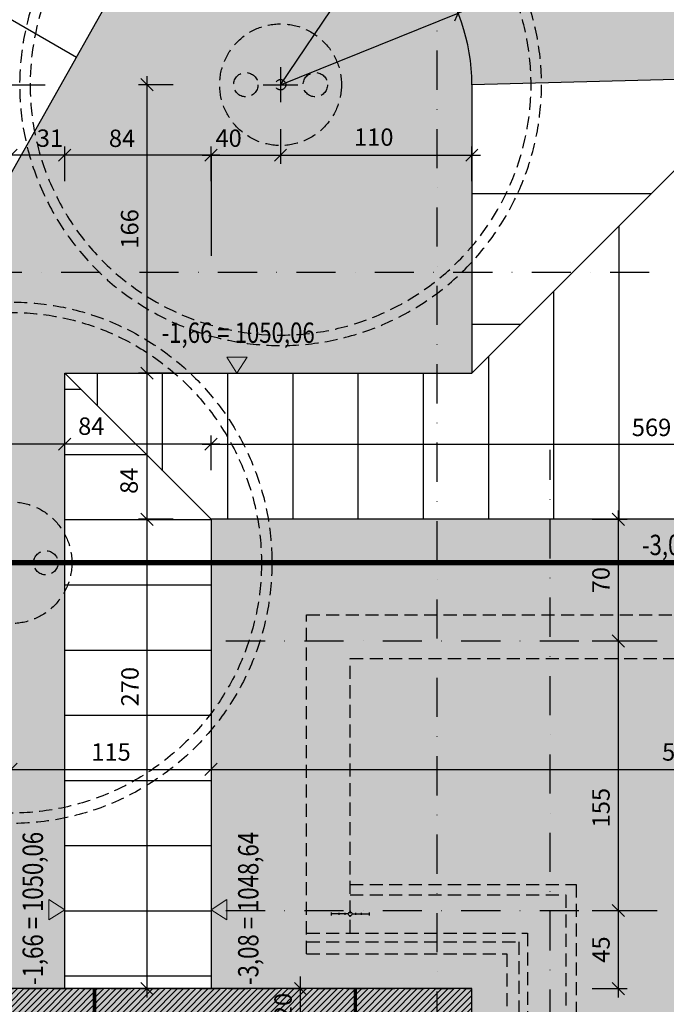
# Model space of a CAD drawing. Units: centimetres. Extents: x -10488 to -1460, y 11778 to 18027.
# Drawn here: x -5578 to -5207, y 16080 to 16647 of the extents above; entities that cross this region are included whole.
import ezdxf
from ezdxf.enums import TextEntityAlignment as Align

# ---------------------------------------------------------------- set-up
doc = ezdxf.new("R2010")
doc.units = ezdxf.units.CM
doc.header["$LTSCALE"] = 30
doc.header["$MEASUREMENT"] = 0
doc.header["$PDMODE"] = 32
doc.linetypes.add('STRICHPUNKT', pattern=[1, 0.5, -0.25, 0, -0.25])
doc.linetypes.add('VERDECKT', pattern=[0.375, 0.25, -0.125])
for name, color, linetype in [('AAUM-----D-------7--', 251, 'Continuous'), ('AAUMBELA-D-------7--', 2, 'Continuous'), ('ARALACHST--------4--', 3, 'STRICHPUNKT'), ('ARALSCHNJ--------0--', 246, 'STRICHPUNKT'), ('ARKOAU25D--------4--', 1, 'Continuous'), ('ARWA-----F-----N-4--', 252, 'Continuous'), ('ARWATR---F-------4BB', 104, 'Continuous'), ('ARWATR---L-------4BB', 4, 'Continuous'), ('ARWATR---V-------4BB', 222, 'VERDECKT'), ('ARWB-----V-------4DH', 222, 'VERDECKT')]:
    doc.layers.add(name, color=color, linetype=linetype)
doc.layers.add('ARKOHK---B-------4--', color=1, linetype='Continuous', lineweight=0)
doc.layers.add('ARKOHK--D--------4--', color=1, linetype='Continuous', lineweight=0)
doc.styles.add('BE_OENORM', font='isocp2.shx')
doc.dimstyles.new('KO_050_OENORM', dxfattribs={"dimscale": 10, "dimtxt": 1, "dimasz": 0.7, "dimexe": 0.5, "dimexo": 0, "dimgap": 0.5, "dimtad": 1, "dimdec": 0, "dimrnd": 0.5, "dimtxsty": 'BE_OENORM', "dimblk": 'OBLIQUE', "dimcen": -0.09, "dimdle": 0.5, "dimclrd": 256, "dimclre": 256, "dimclrt": 256, "dimadec": 0, "dimazin": 3, "dimtfac": 1, "dimtdec": 0, "dimtix": 1, "dimtmove": 1, "dimatfit": 0, "dimldrblk": 'OBLIQUE', "dimfxl": 1.5, "dimfxlon": 1, "dimtolj": 1, "dimtzin": 0, "dimlwd": -1, "dimlwe": -1, "dimarcsym": 0})

# ---------------------------------------------------------------- blocks, each defined once
blk = doc.blocks.new('A$C492959BE')
h = blk.add_hatch(color=256)
h.dxf.hatch_style = 1
h.paths.add_polyline_path([(8.931024615458227, 14.14213562375153), (-8.931024615458227, 14.14213562375153), (0, 0)])
for p, q in [((0, 0), (-8.931024615458227, 14.14213562375153)), ((-8.931024615458227, 14.14213562375153), (8.931024615458227, 14.14213562375153)), ((0, 0), (8.931024615458227, 14.14213562375153))]:
    blk.add_line(p, q)
at = {"layer": 'ARKOHK--D--------4--', "style": 'BE_OENORM', "width": 0.8}
blk.add_attdef('DIM_HOEHE', text='', height=18, dxfattribs=at).set_placement((0.003837575129182369, 40.69911152937766), align=Align.TOP_CENTER)
blk = doc.blocks.new('A$C239150E6')
for p, q in [((-11, 0.9083585095670514), (-11, -0.9076871433369433)), ((-1.099966355879587, 2.273736754432321e-13), (-11, 2.273736754432321e-13)), ((-6.415240013426228, 0.6069150721725691), (-6.415240013426228, -0.6069150721721144)), ((-3.11614635783917, 0.6069150721725691), (-3.11614635783917, -0.6069150721721144)), ((0, 1.775092312857169), (0, 1.099966355881634)), ((1.099966355879587, 2.273736754432321e-13), (11, 2.273736754432321e-13)), ((3.11614635783917, 0.6069150721725691), (3.11614635783917, -0.6069150721721144)), ((6.415240013426228, 0.6069150721725691), (6.415240013426228, -0.6069150721721144)), ((11, 0.9083585095670514), (11, -0.9076871433369433)), ((0, -1.775092312856714), (0, -1.099966355881179))]:
    blk.add_line(p, q)
blk.add_circle((0, 2.273736754432321e-13), 1.099966355880685)
blk = doc.blocks.new('_Oblique')
at = {"color": 0, "linetype": 'ByBlock', "lineweight": -2}
blk.add_line((-0.5, -0.5), (0.5, 0.5), dxfattribs=at)
blk = doc.blocks.new('*D308')
at = {"layer": 'ARKOAU25D--------4--', "transparency": 16777216}
for p, q in [((-2672.128095353269, 12890.94281582977), (-2672.128095353269, 12910.94281582977)), ((-2103.762678244111, 12890.94281582977), (-2103.762678244111, 12910.94281582977)), ((-2677.128095353269, 12905.94281582977), (-2098.762678244111, 12905.94281582977))]:
    blk.add_line(p, q, dxfattribs=at)
at = {"layer": 'Defpoints', "color": 0, "transparency": 16777216}
for p in [(-2103.762678244111, 12905.94281582977), (-2672.128095353269, 12862.21494516955), (-2103.762678244111, 12862.71494516955)]:
    blk.add_point(p, dxfattribs=at)
at = {"layer": 'ARKOAU25D--------4--', "transparency": 16777216, "xscale": 7, "yscale": 7, "zscale": 7, "rotation": 180}
blk.add_blockref('_Oblique', (-2672.128095353269, 12905.94281582977), dxfattribs=at)
at = {"layer": 'ARKOAU25D--------4--', "transparency": 16777216, "xscale": 7, "yscale": 7, "zscale": 7}
blk.add_blockref('_Oblique', (-2103.762678244111, 12905.94281582977), dxfattribs=at)
at = {"layer": 'ARKOAU25D--------4--', "transparency": 16777216, "insert": (-2418.848883820348, 12915.59291696199), "char_height": 10, "attachment_point": 5, "style": 'BE_OENORM'}
blk.add_mtext('\\A1;569', dxfattribs=at)
blk = doc.blocks.new('*D309')
at = {"layer": 'ARKOAU25D--------4--', "transparency": 16777216}
for p, q in [((-2708.904368617284, 12587.71494516957), (-2708.904368617284, 12867.71494516947)), ((-2693.904368617284, 12862.71494516947), (-2713.904368617284, 12862.71494516947)), ((-2693.904368617284, 12592.71494516957), (-2713.904368617284, 12592.71494516957))]:
    blk.add_line(p, q, dxfattribs=at)
at = {"layer": 'Defpoints', "color": 0, "transparency": 16777216}
for p in [(-2708.904368617284, 12862.71494516947), (-2672.12809535327, 12862.71494516947), (-2672.12809535335, 12592.71494516957)]:
    blk.add_point(p, dxfattribs=at)
at = {"layer": 'ARKOAU25D--------4--', "transparency": 16777216, "xscale": 7, "yscale": 7, "zscale": 7}
for p, rotation in [((-2708.904368617284, 12862.71494516947), 90), ((-2708.904368617284, 12592.71494516957), 270)]:
    blk.add_blockref('_Oblique', p, dxfattribs=dict(at, rotation=rotation))
at = {"layer": 'ARKOAU25D--------4--', "transparency": 16777216, "insert": (-2718.742794241643, 12766.41894646708), "char_height": 10, "attachment_point": 5, "rotation": 90, "style": 'BE_OENORM'}
blk.add_mtext('\\A1;270', dxfattribs=at)
blk = doc.blocks.new('*D310')
at = {"layer": 'ARKOAU25D--------4--', "transparency": 16777216}
for p, q in [((-2708.904368617286, 12857.71494516947), (-2708.904368617286, 12951.81193204861)), ((-2693.904368617286, 12946.81193204861), (-2713.904368617286, 12946.81193204861)), ((-2693.904368617286, 12862.71494516947), (-2713.904368617286, 12862.71494516947))]:
    blk.add_line(p, q, dxfattribs=at)
at = {"layer": 'Defpoints', "color": 0, "transparency": 16777216}
for p in [(-2708.904368617286, 12946.81193204861), (-2531.680097549824, 12946.81193204861), (-2672.12809535327, 12862.71494516947)]:
    blk.add_point(p, dxfattribs=at)
at = {"layer": 'ARKOAU25D--------4--', "transparency": 16777216, "xscale": 7, "yscale": 7, "zscale": 7}
for p, rotation in [((-2708.904368617286, 12946.81193204861), 90), ((-2708.904368617286, 12862.71494516947), 270)]:
    blk.add_blockref('_Oblique', p, dxfattribs=dict(at, rotation=rotation))
at = {"layer": 'ARKOAU25D--------4--', "transparency": 16777216, "insert": (-2719.248046894441, 12884.90655984671), "char_height": 10, "attachment_point": 5, "rotation": 90, "style": 'BE_OENORM'}
blk.add_mtext('\\A1;84', dxfattribs=at)
blk = doc.blocks.new('*D311')
at = {"layer": 'ARKOAU25D--------4--', "transparency": 16777216}
for p, q in [((-2756.225082232392, 12890.94281582977), (-2756.225082232392, 12910.94281582977)), ((-2672.128095353269, 12890.94281582977), (-2672.128095353269, 12910.94281582977)), ((-2667.128095353269, 12905.94281582977), (-2761.225082232392, 12905.94281582977))]:
    blk.add_line(p, q, dxfattribs=at)
at = {"layer": 'Defpoints', "color": 0, "transparency": 16777216}
for p in [(-2756.225082232392, 12905.94281582977), (-2756.225082232392, 12862.21494516956), (-2672.128095353269, 12862.21494516955)]:
    blk.add_point(p, dxfattribs=at)
at = {"layer": 'ARKOAU25D--------4--', "transparency": 16777216, "xscale": 7, "yscale": 7, "zscale": 7, "rotation": 180}
blk.add_blockref('_Oblique', (-2756.225082232392, 12905.94281582977), dxfattribs=at)
at = {"layer": 'ARKOAU25D--------4--', "transparency": 16777216, "xscale": 7, "yscale": 7, "zscale": 7}
blk.add_blockref('_Oblique', (-2672.128095353269, 12905.94281582977), dxfattribs=at)
at = {"layer": 'ARKOAU25D--------4--', "transparency": 16777216, "insert": (-2740.963444702851, 12916.30163979664), "char_height": 10, "attachment_point": 5, "style": 'BE_OENORM'}
blk.add_mtext('\\A1;84', dxfattribs=at)
blk = doc.blocks.new('*D313')
at = {"layer": 'ARKOAU25D--------4--', "transparency": 16777216}
for p, q in [((-3051.488557385554, 12890.94281582977), (-3051.488557385554, 12910.94281582977)), ((-2756.225082232392, 12890.94281582977), (-2756.225082232392, 12910.94281582977)), ((-2751.225082232392, 12905.94281582977), (-3056.488557385554, 12905.94281582977))]:
    blk.add_line(p, q, dxfattribs=at)
at = {"layer": 'Defpoints', "color": 0, "transparency": 16777216}
for p in [(-3051.488557385554, 12905.94281582977), (-2756.225082232392, 12862.21494516956), (-3051.488557385554, 12592.71494516956)]:
    blk.add_point(p, dxfattribs=at)
at = {"layer": 'ARKOAU25D--------4--', "transparency": 16777216, "xscale": 7, "yscale": 7, "zscale": 7, "rotation": 180}
blk.add_blockref('_Oblique', (-3051.488557385554, 12905.94281582977), dxfattribs=at)
at = {"layer": 'ARKOAU25D--------4--', "transparency": 16777216, "xscale": 7, "yscale": 7, "zscale": 7}
blk.add_blockref('_Oblique', (-2756.225082232392, 12905.94281582977), dxfattribs=at)
at = {"layer": 'ARKOAU25D--------4--', "transparency": 16777216, "insert": (-2822.026288252964, 12916.25299422694), "char_height": 10, "attachment_point": 5, "style": 'BE_OENORM'}
blk.add_mtext('\\A1;296', dxfattribs=at)
blk = doc.blocks.new('*D315')
at = {"layer": 'ARKOAU25D--------4--', "transparency": 16777216}
for p, q in [((-2693.904368617288, 13112.71494516954), (-2713.904368617288, 13112.71494516954)), ((-2708.904368617288, 12941.81193204861), (-2708.904368617288, 13117.71494516954)), ((-2693.904368617288, 12946.81193204861), (-2713.904368617288, 12946.81193204861))]:
    blk.add_line(p, q, dxfattribs=at)
at = {"layer": 'Defpoints', "color": 0, "transparency": 16777216}
for p in [(-2708.904368617288, 13112.71494516954), (-2632.128095353332, 13112.71494516954), (-2531.680097549824, 12946.81193204861)]:
    blk.add_point(p, dxfattribs=at)
at = {"layer": 'ARKOAU25D--------4--', "transparency": 16777216, "xscale": 7, "yscale": 7, "zscale": 7}
for p, rotation in [((-2708.904368617288, 13112.71494516954), 90), ((-2708.904368617288, 12946.81193204861), 270)]:
    blk.add_blockref('_Oblique', p, dxfattribs=dict(at, rotation=rotation))
at = {"layer": 'ARKOAU25D--------4--', "transparency": 16777216, "insert": (-2718.904368617284, 13029.76343860907), "char_height": 10, "attachment_point": 5, "rotation": 90, "style": 'BE_OENORM'}
blk.add_mtext('\\A1;166', dxfattribs=at)
blk = doc.blocks.new('*D316')
at = {"layer": 'ARKOAU25D--------4--', "transparency": 16777216}
for p, q in [((-2632.128095353311, 13087.17238945636), (-2632.128095353311, 13067.17238945636)), ((-2672.128095353269, 13057.17238945636), (-2672.128095353269, 13077.17238945636)), ((-2677.128095353269, 13072.17238945636), (-2627.128095353311, 13072.17238945636))]:
    blk.add_line(p, q, dxfattribs=at)
at = {"layer": 'Defpoints', "color": 0, "transparency": 16777216}
for p in [(-2632.128095353311, 13112.71494516955), (-2632.128095353311, 13072.17238945636), (-2672.128095353269, 12862.21494516955)]:
    blk.add_point(p, dxfattribs=at)
at = {"layer": 'ARKOAU25D--------4--', "transparency": 16777216, "xscale": 7, "yscale": 7, "zscale": 7, "rotation": 180}
blk.add_blockref('_Oblique', (-2672.128095353269, 13072.17238945636), dxfattribs=at)
at = {"layer": 'ARKOAU25D--------4--', "transparency": 16777216, "xscale": 7, "yscale": 7, "zscale": 7}
blk.add_blockref('_Oblique', (-2632.128095353311, 13072.17238945636), dxfattribs=at)
at = {"layer": 'ARKOAU25D--------4--', "transparency": 16777216, "insert": (-2662.005110253405, 13081.96178819455), "char_height": 10, "attachment_point": 5, "style": 'BE_OENORM'}
blk.add_mtext('\\A1;40', dxfattribs=at)
blk = doc.blocks.new('*D317')
at = {"layer": 'ARKOAU25D--------4--', "transparency": 16777216}
for p, q in [((-2632.128095353331, 13087.17238945636), (-2632.128095353331, 13067.17238945636)), ((-2522.128095353373, 13057.17238945636), (-2522.128095353373, 13077.17238945636)), ((-2637.128095353331, 13072.17238945636), (-2517.128095353373, 13072.17238945636))]:
    blk.add_line(p, q, dxfattribs=at)
at = {"layer": 'Defpoints', "color": 0, "transparency": 16777216}
for p in [(-2632.128095353331, 13112.71494516954), (-2522.128095353373, 13072.17238945636), (-2522.128095353373, 12946.81193204858)]:
    blk.add_point(p, dxfattribs=at)
at = {"layer": 'ARKOAU25D--------4--', "transparency": 16777216, "xscale": 7, "yscale": 7, "zscale": 7, "rotation": 180}
blk.add_blockref('_Oblique', (-2632.128095353331, 13072.17238945636), dxfattribs=at)
at = {"layer": 'ARKOAU25D--------4--', "transparency": 16777216, "xscale": 7, "yscale": 7, "zscale": 7}
blk.add_blockref('_Oblique', (-2522.128095353373, 13072.17238945636), dxfattribs=at)
at = {"layer": 'ARKOAU25D--------4--', "transparency": 16777216, "insert": (-2578.548872569576, 13082.56288957209), "char_height": 10, "attachment_point": 5, "style": 'BE_OENORM'}
blk.add_mtext('\\A1;110', dxfattribs=at)
blk = doc.blocks.new('*D318')
at = {"layer": 'ARKOAU25D--------4--', "transparency": 16777216}
for p, q in [((-2756.225082232374, 13057.17238945636), (-2756.225082232374, 13077.17238945636)), ((-2672.12809535327, 13057.17238945636), (-2672.12809535327, 13077.17238945636)), ((-2667.12809535327, 13072.17238945636), (-2761.225082232374, 13072.17238945636))]:
    blk.add_line(p, q, dxfattribs=at)
at = {"layer": 'Defpoints', "color": 0, "transparency": 16777216}
for p in [(-2756.225082232374, 13072.17238945636), (-2756.225082232374, 12946.81193204858), (-2672.12809535327, 12862.71494516955)]:
    blk.add_point(p, dxfattribs=at)
at = {"layer": 'ARKOAU25D--------4--', "transparency": 16777216, "xscale": 7, "yscale": 7, "zscale": 7, "rotation": 180}
blk.add_blockref('_Oblique', (-2756.225082232374, 13072.17238945636), dxfattribs=at)
at = {"layer": 'ARKOAU25D--------4--', "transparency": 16777216, "xscale": 7, "yscale": 7, "zscale": 7}
blk.add_blockref('_Oblique', (-2672.12809535327, 13072.17238945636), dxfattribs=at)
at = {"layer": 'ARKOAU25D--------4--', "transparency": 16777216, "insert": (-2723.28442662576, 13081.88651180666), "char_height": 10, "attachment_point": 5, "style": 'BE_OENORM'}
blk.add_mtext('\\A1;84', dxfattribs=at)
blk = doc.blocks.new('*D319')
at = {"layer": 'ARKOAU25D--------4--', "transparency": 16777216}
for p, q in [((-2787.128095353331, 13057.17238945636), (-2787.128095353331, 13077.17238945636)), ((-2756.225082232374, 13057.17238945636), (-2756.225082232374, 13077.17238945636)), ((-2751.225082232374, 13072.17238945636), (-2792.128095353331, 13072.17238945636))]:
    blk.add_line(p, q, dxfattribs=at)
at = {"layer": 'Defpoints', "color": 0, "transparency": 16777216}
for p in [(-2787.128095353331, 13072.17238945636), (-2756.225082232374, 12946.81193204858), (-2787.128095353331, 12837.71494516955)]:
    blk.add_point(p, dxfattribs=at)
at = {"layer": 'ARKOAU25D--------4--', "transparency": 16777216, "xscale": 7, "yscale": 7, "zscale": 7, "rotation": 180}
blk.add_blockref('_Oblique', (-2787.128095353331, 13072.17238945636), dxfattribs=at)
at = {"layer": 'ARKOAU25D--------4--', "transparency": 16777216, "xscale": 7, "yscale": 7, "zscale": 7}
blk.add_blockref('_Oblique', (-2756.225082232374, 13072.17238945636), dxfattribs=at)
at = {"layer": 'ARKOAU25D--------4--', "transparency": 16777216, "insert": (-2764.7520536948, 13081.97399517638), "char_height": 10, "attachment_point": 5, "style": 'BE_OENORM'}
blk.add_mtext('\\A1;31', dxfattribs=at)
blk = doc.blocks.new('*D322')
at = {"layer": 'ARKOAU25D--------4--', "transparency": 16777216}
for p, q in [((-2832.905167569642, 13112.71494516956), (-2852.905167569642, 13112.71494516956)), ((-2847.905167569642, 12832.71494516956), (-2847.905167569642, 13117.71494516956)), ((-2832.905167569642, 12837.71494516956), (-2852.905167569642, 12837.71494516956))]:
    blk.add_line(p, q, dxfattribs=at)
at = {"layer": 'Defpoints', "color": 0, "transparency": 16777216}
for p in [(-2847.905167569642, 13112.71494516956), (-2632.128095353312, 13112.71494516956), (-2787.128095353331, 12837.71494516956)]:
    blk.add_point(p, dxfattribs=at)
at = {"layer": 'ARKOAU25D--------4--', "transparency": 16777216, "xscale": 7, "yscale": 7, "zscale": 7}
for p, rotation in [((-2847.905167569642, 13112.71494516956), 90), ((-2847.905167569642, 12837.71494516956), 270)]:
    blk.add_blockref('_Oblique', p, dxfattribs=dict(at, rotation=rotation))
at = {"layer": 'ARKOAU25D--------4--', "transparency": 16777216, "insert": (-2857.906151821606, 12975.21494516955), "char_height": 10, "attachment_point": 5, "rotation": 90, "style": 'BE_OENORM'}
blk.add_mtext('\\A1;275', dxfattribs=at)
blk = doc.blocks.new('*D323')
at = {"layer": 'ARKOAU25D--------4--', "transparency": 16777216}
for p, q in [((-2787.128095353331, 12733.8615714101), (-2787.128095353331, 12713.8615714101)), ((-2672.128095353276, 12733.8615714101), (-2672.128095353276, 12713.8615714101)), ((-2792.128095353331, 12718.8615714101), (-2667.128095353276, 12718.8615714101))]:
    blk.add_line(p, q, dxfattribs=at)
at = {"layer": 'Defpoints', "color": 0, "transparency": 16777216}
for p in [(-2787.128095353331, 12837.71494516955), (-2672.128095353276, 12837.71494516951), (-2672.128095353276, 12718.8615714101)]:
    blk.add_point(p, dxfattribs=at)
at = {"layer": 'ARKOAU25D--------4--', "transparency": 16777216, "xscale": 7, "yscale": 7, "zscale": 7, "rotation": 180}
blk.add_blockref('_Oblique', (-2787.128095353331, 12718.8615714101), dxfattribs=at)
at = {"layer": 'ARKOAU25D--------4--', "transparency": 16777216, "xscale": 7, "yscale": 7, "zscale": 7}
blk.add_blockref('_Oblique', (-2672.128095353276, 12718.8615714101), dxfattribs=at)
at = {"layer": 'ARKOAU25D--------4--', "transparency": 16777216, "insert": (-2729.628095353303, 12728.8615714101), "char_height": 10, "attachment_point": 5, "style": 'BE_OENORM'}
blk.add_mtext('\\A1;115', dxfattribs=at)
blk = doc.blocks.new('*D324')
at = {"layer": 'ARKOAU25D--------4--', "transparency": 16777216}
for p, q in [((-2672.128095353276, 12733.8615714101), (-2672.128095353276, 12713.8615714101)), ((-2103.762678244111, 12733.8615714101), (-2103.762678244111, 12713.8615714101)), ((-2677.128095353276, 12718.8615714101), (-2098.762678244111, 12718.8615714101))]:
    blk.add_line(p, q, dxfattribs=at)
at = {"layer": 'Defpoints', "color": 0, "transparency": 16777216}
for p in [(-2103.762678244111, 12862.71494516955), (-2672.128095353276, 12837.71494516951), (-2103.762678244111, 12718.8615714101)]:
    blk.add_point(p, dxfattribs=at)
at = {"layer": 'ARKOAU25D--------4--', "transparency": 16777216, "xscale": 7, "yscale": 7, "zscale": 7, "rotation": 180}
blk.add_blockref('_Oblique', (-2672.128095353276, 12718.8615714101), dxfattribs=at)
at = {"layer": 'ARKOAU25D--------4--', "transparency": 16777216, "xscale": 7, "yscale": 7, "zscale": 7}
blk.add_blockref('_Oblique', (-2103.762678244111, 12718.8615714101), dxfattribs=at)
at = {"layer": 'ARKOAU25D--------4--', "transparency": 16777216, "insert": (-2401.423512668989, 12728.88057260553), "char_height": 10, "attachment_point": 5, "style": 'BE_OENORM'}
blk.add_mtext('\\A1;569', dxfattribs=at)
blk = doc.blocks.new('A$C418acaf0')
at = {"layer": 'ARALSCHNJ--------0--', "ltscale": 2.5, "const_width": 3}
blk.add_lwpolyline([(-1074.254871366316, -697.8446251529494), (3476.359744502726, -697.8446251529494)], dxfattribs=at)
blk = doc.blocks.new('A$C5f1df1fc')
at = {"layer": 'ARALACHST--------4--', "ltscale": 1.5}
for p, q in [((3217.254871366329, -2052.100088175321), (3217.254871366329, 182.8446251529385)), ((3339.254871366329, -263), (30, -263)), ((3282.254871366329, -3494.27532171135), (3282.254871366329, -365.0000000000127)), ((3095.840344473576, -475.0000000000127), (4410.614615869041, -475.0000000000127)), ((3095.840344473576, -630), (4410.614615869041, -630))]:
    blk.add_line(p, q, dxfattribs=at)
blk = doc.blocks.new('*D447')
at = {"layer": 'ARKOAU25D--------4--', "transparency": 16777216}
for p, q in [((-2620.691298845089, 12592.71494516957), (-2620.691298845089, 12599.71494516957)), ((-2605.691298845089, 12592.71494516957), (-2625.691298845089, 12592.71494516957)), ((-2620.691298845089, 12572.71494516957), (-2620.691298845089, 12592.71494516957)), ((-2605.691298845089, 12572.71494516957), (-2625.691298845089, 12572.71494516957)), ((-2620.691298845089, 12572.71494516957), (-2620.691298845089, 12565.71494516957))]:
    blk.add_line(p, q, dxfattribs=at)
at = {"layer": 'Defpoints', "color": 0, "transparency": 16777216}
for p in [(-2620.691298845089, 12592.71494516957), (-2507.330970869124, 12592.71494516957), (-2507.330970869124, 12572.71494516957)]:
    blk.add_point(p, dxfattribs=at)
at = {"layer": 'ARKOAU25D--------4--', "transparency": 16777216, "xscale": 7, "yscale": 7, "zscale": 7}
for p, rotation in [((-2620.691298845089, 12592.71494516957), 270), ((-2620.691298845089, 12572.71494516957), 90)]:
    blk.add_blockref('_Oblique', p, dxfattribs=dict(at, rotation=rotation))
at = {"layer": 'ARKOAU25D--------4--', "transparency": 16777216, "insert": (-2630.692283097053, 12582.71494516956), "char_height": 10, "attachment_point": 5, "rotation": 90, "style": 'BE_OENORM'}
blk.add_mtext('\\A1;20', dxfattribs=at)
blk = doc.blocks.new('*D448')
at = {"layer": 'ARKOAU25D--------4--', "transparency": 16777216}
for p, q in [((-2437.899810153235, 12587.71494516956), (-2437.899810153235, 12642.71494516956)), ((-2452.899810153235, 12637.71494516956), (-2432.899810153235, 12637.71494516956)), ((-2452.899810153235, 12592.71494516956), (-2432.899810153235, 12592.71494516956))]:
    blk.add_line(p, q, dxfattribs=at)
at = {"layer": 'Defpoints', "color": 0, "transparency": 16777216}
for p in [(-2522.128095353332, 12637.71494516956), (-2437.899810153235, 12637.71494516956), (-2522.128095353332, 12592.71494516956)]:
    blk.add_point(p, dxfattribs=at)
at = {"layer": 'ARKOAU25D--------4--', "transparency": 16777216, "xscale": 7, "yscale": 7, "zscale": 7}
for p, rotation in [((-2437.899810153235, 12637.71494516956), 90), ((-2437.899810153235, 12592.71494516956), 270)]:
    blk.add_blockref('_Oblique', p, dxfattribs=dict(at, rotation=rotation))
at = {"layer": 'ARKOAU25D--------4--', "transparency": 16777216, "insert": (-2447.899810153231, 12615.21494516956), "char_height": 10, "attachment_point": 5, "rotation": 90, "style": 'BE_OENORM'}
blk.add_mtext('\\A1;45', dxfattribs=at)
blk = doc.blocks.new('*D449')
at = {"layer": 'ARKOAU25D--------4--', "transparency": 16777216}
for p, q in [((-2437.899810153238, 12632.71494516956), (-2437.899810153238, 12797.71494516955)), ((-2452.899810153238, 12792.71494516955), (-2432.899810153238, 12792.71494516955)), ((-2452.899810153238, 12637.71494516956), (-2432.899810153238, 12637.71494516956))]:
    blk.add_line(p, q, dxfattribs=at)
at = {"layer": 'Defpoints', "color": 0, "transparency": 16777216}
for p in [(-2617.128095353331, 12792.71494516955), (-2437.899810153238, 12792.71494516955), (-2522.128095353332, 12637.71494516956)]:
    blk.add_point(p, dxfattribs=at)
at = {"layer": 'ARKOAU25D--------4--', "transparency": 16777216, "xscale": 7, "yscale": 7, "zscale": 7}
for p, rotation in [((-2437.899810153238, 12792.71494516955), 90), ((-2437.899810153238, 12637.71494516956), 270)]:
    blk.add_blockref('_Oblique', p, dxfattribs=dict(at, rotation=rotation))
at = {"layer": 'ARKOAU25D--------4--', "transparency": 16777216, "insert": (-2447.897110455029, 12696.83254398563), "char_height": 10, "attachment_point": 5, "rotation": 90, "style": 'BE_OENORM'}
blk.add_mtext('\\A1;155', dxfattribs=at)
blk = doc.blocks.new('*D450')
at = {"layer": 'ARKOAU25D--------4--', "transparency": 16777216}
for p, q in [((-2437.899810153237, 12787.71494516955), (-2437.899810153237, 12867.71494516955)), ((-2452.899810153237, 12862.71494516955), (-2432.899810153237, 12862.71494516955)), ((-2452.899810153237, 12792.71494516955), (-2432.899810153237, 12792.71494516955))]:
    blk.add_line(p, q, dxfattribs=at)
at = {"layer": 'Defpoints', "color": 0, "transparency": 16777216}
for p in [(-2495.059170574067, 12862.71494516955), (-2437.899810153237, 12862.71494516955), (-2617.128095353331, 12792.71494516955)]:
    blk.add_point(p, dxfattribs=at)
at = {"layer": 'ARKOAU25D--------4--', "transparency": 16777216, "xscale": 7, "yscale": 7, "zscale": 7}
for p, rotation in [((-2437.899810153237, 12862.71494516955), 90), ((-2437.899810153237, 12792.71494516955), 270)]:
    blk.add_blockref('_Oblique', p, dxfattribs=dict(at, rotation=rotation))
at = {"layer": 'ARKOAU25D--------4--', "transparency": 16777216, "insert": (-2447.899810153233, 12827.71494516955), "char_height": 10, "attachment_point": 5, "rotation": 90, "style": 'BE_OENORM'}
blk.add_mtext('\\A1;70', dxfattribs=at)
blk = doc.blocks.new('*D476')
at = {"layer": 'ARKOAU25D--------4--', "transparency": 16777216}
for p in [(-2487.435639527647, 13171.04632593535), (-2632.12809535333, 13112.71494516955)]:
    blk.add_line(p, (-2530.106513165636, 13153.84397102622), dxfattribs=at)
at = {"layer": 'Defpoints', "color": 0, "transparency": 16777216}
for p in [(-2530.106513165636, 13153.84397102622), (-2632.12809535333, 13112.71494516955)]:
    blk.add_point(p, dxfattribs=at)
at = {"layer": 'ARKOAU25D--------4--', "transparency": 16777216, "xscale": 7, "yscale": 7, "zscale": 7, "rotation": 201.9563569515748}
blk.add_blockref('_Oblique', (-2530.106513165636, 13153.84397102622), dxfattribs=at)
at = {"layer": 'ARKOAU25D--------4--', "transparency": 16777216, "insert": (-2506.017796194395, 13174.337139416), "char_height": 10, "attachment_point": 5, "rotation": 21.956356951574843, "style": 'BE_OENORM'}
blk.add_mtext('\\A1;R110', dxfattribs=at)
blk = doc.blocks.new('*D477')
at = {"layer": 'ARKOAU25D--------4--', "transparency": 16777216}
for p in [(-2447.336355158905, 13386.13259212802), (-2632.128095353327, 13112.71494516954)]:
    blk.add_line(p, (-2475.338844767236, 13344.70014060376), dxfattribs=at)
at = {"layer": 'Defpoints', "color": 0, "transparency": 16777216}
for p in [(-2475.338844767236, 13344.70014060376), (-2632.128095353327, 13112.71494516954)]:
    blk.add_point(p, dxfattribs=at)
at = {"layer": 'ARKOAU25D--------4--', "transparency": 16777216, "xscale": 7, "yscale": 7, "zscale": 7, "rotation": 235.9468571927723}
blk.add_blockref('_Oblique', (-2475.338844767236, 13344.70014060376), dxfattribs=at)
at = {"layer": 'ARKOAU25D--------4--', "transparency": 16777216, "insert": (-2465.703869720658, 13376.81616348742), "char_height": 10, "attachment_point": 5, "rotation": 55.94685719277232, "style": 'BE_OENORM'}
blk.add_mtext('\\A1;R280', dxfattribs=at)

msp = doc.modelspace()

# ---------------------------------------------------------------- hatches: boundary and pattern name
at = {"layer": 'AAUM-----D-------7--', "true_color": 0xe5d68e}
h = msp.add_hatch(color=41, dxfattribs=at)
h.dxf.hatch_style = 1
edge = h.paths.add_edge_path()
edge.add_arc((-5428.450407667477, 16609.4816739312), 280, 0.8813970430063741, 150.5928109392657)
edge.add_line((-5672.373026244526, 16746.96533167464), (-5524.27715067989, 16663.49311090184))
edge.add_arc((-5428.450407667477, 16609.4816739312), 110, 0, 150.5928109392656, ccw=False)
edge.add_line((-5318.450407667477, 16609.4816739312), (-5148.483537358435, 16613.78882256574))
at = {"layer": 'AAUM-----D-------7--'}
h = msp.add_hatch(dxfattribs=at)
h.set_pattern_fill('ANSI31', color=256, scale=600, angle=285)
h.set_pattern_definition([(329.9999999999999, (0, 0), (37.50000000000003, 64.95190528383289), [])])
h.paths.add_polyline_path([(-5911.731981950024, 16322.29621671328), (-5833.380790976192, 16288.19491037634), (-5945.382796972537, 16089.48167393122), (-5847.810869699701, 16089.48167393121), (-5524.277150679889, 16663.49311090184), (-5672.373026244526, 16746.96533167464)])
at = {"layer": 'AAUM-----D-------7--', "true_color": 0xecaa79}
h = msp.add_hatch(color=21, dxfattribs=at)
h.dxf.hatch_style = 1
edge = h.paths.add_edge_path()
edge.add_arc((-5428.450407667757, 16609.48167393071), 110.0000000000002, 2.577012625109e-10, 150.5928109389685)
edge.add_line((-5524.277150679891, 16663.49311090184), (-5847.810869699701, 16089.48167393121))
edge.add_line((-5847.810869699701, 16089.48167393121), (-5552.547394546597, 16089.48167393121))
edge.add_line((-5552.547394546597, 16089.48167393121), (-5552.547394546521, 16443.57866081024))
edge.add_line((-5552.547394546521, 16443.57866081024), (-5318.450407667477, 16443.57866081028))
edge.add_line((-5318.450407667477, 16443.57866081028), (-5318.450407667477, 16609.4816739312))
at = {"layer": 'AAUM-----D-------7--'}
h = msp.add_hatch(dxfattribs=at)
h.set_pattern_fill('ANSI31', color=256, scale=300, angle=45)
h.set_pattern_definition([(90, (-2796.322312314147, 3496.766728761657), (-37.50000000000001, 0), [])])
h.paths.add_polyline_path([(-4919.448116759996, 16421.80597146739), (-4973.894978192735, 16405.40987557726), (-5041.716662670511, 16595.94653639132), (-5048.249008945345, 16613.78882256574), (-5148.483537358435, 16613.78882256574), (-5318.45040766752, 16443.57866081024), (-5552.547394546521, 16443.57866081024), (-5468.450407667417, 16359.48167393112), (-4900.084990558258, 16359.4816739312)])
h = msp.add_hatch(dxfattribs=at)
h.set_pattern_fill('ANSI31', color=256, scale=600, angle=315)
h.set_pattern_definition([(0, (-2796.322312314147, 3496.766728761657), (1.4210854715202e-14, 75), [])])
h.paths.add_polyline_path([(-5148.483537358435, 16613.78882256574), (-5318.450407667477, 16609.48167393125), (-5318.450407667462, 16443.57866081028)])
h = msp.add_hatch(dxfattribs=at)
h.set_pattern_fill('ANSI31', color=256, scale=300, angle=315)
h.set_pattern_definition([(0, (-2796.322312314147, 3496.766728761657), (7.105427357601002e-15, 37.5), [])])
h.paths.add_polyline_path([(-5552.547394546521, 16443.57866081024), (-5552.547394546597, 16089.48167393121), (-5468.450407667496, 16089.48167393122), (-5468.450407667497, 16359.4816739312)])
at = {"layer": 'AAUM-----D-------7--', "true_color": 0xb0c965}
h = msp.add_hatch(color=63, dxfattribs=at)
h.dxf.hatch_style = 1
h.paths.add_polyline_path([(-5468.450407667416, 16359.48167393119), (-5468.450407667496, 16089.4816739312), (-5318.450407667478, 16089.4816739312), (-5318.450407668556, 14904.15601107932), (-5298.450407667477, 14904.1560110793), (-5298.450407667476, 15699.4816739312), (-4700.269682793101, 15699.4816739312), (-4329.435686038997, 14505.87439639701), (-4324.660823254039, 14507.35786711961), (-4900.084990558258, 16359.4816739312)])
at = {"layer": 'ARWA-----F-----N-4--'}
h = msp.add_hatch(color=256, dxfattribs=at)
h.paths.add_polyline_path([(-5318.450407667478, 16089.48167393122), (-6656.450407667469, 16089.48167393122), (-6656.450407667476, 16521.48167393122), (-7760.450407667476, 16521.48167393122), (-7760.450407667476, 16049.48167393122), (-7252.450407667478, 16049.48167393122), (-7252.450407667476, 14824.48167393122), (-5318.450407667476, 14824.48167393122)])
h.paths.add_polyline_path([(-7222.450407667476, 16089.48167393122), (-7222.450407667476, 16481.48167393122), (-6696.450407667476, 16481.48167393122), (-6696.450407667476, 16089.48167393122)], flags=16)
h.paths.add_polyline_path([(-5358.450407667477, 16049.48167393122), (-5358.450407667476, 15541.48167393126), (-7212.450407667478, 15541.48167393121), (-7212.450407667481, 16049.48167393122)], flags=16)
h.paths.add_polyline_path([(-7252.450407667476, 16089.48167393122), (-7720.450407667476, 16089.48167393122), (-7720.450407667476, 16481.48167393122), (-7252.450407667476, 16481.48167393122)], flags=16)
h.paths.add_polyline_path([(-6453.450407667476, 15501.48167393121), (-6453.450407667475, 14864.48167393121), (-7212.450407667475, 14864.48167393121), (-7212.450407667478, 15501.48167393122)], flags=16)
h.paths.add_polyline_path([(-6428.450407667475, 15501.48167393121), (-5358.450407667476, 15501.48167393122), (-5358.450407667475, 14864.48167393122), (-6428.450407667475, 14864.48167393121)], flags=16)
at = {"layer": 'ARWATR---F-------4BB'}
h = msp.add_hatch(color=256, dxfattribs=at)
h.dxf.hatch_style = 1
h.paths.add_polyline_path([(-5413.450407667478, 16116.48167393121), (-5413.450407667478, 16109.48167393122), (-5298.450407667476, 16109.48167393122), (-5298.450407667476, 14219.4816739312), (-5291.450407667476, 14219.4816739312), (-5291.450407667476, 16116.48167393121)])
h.paths.add_polyline_path([(-4888.233154748227, 16304.4816739312), (-4895.563208317565, 16304.4816739312), (-4296.11180017675, 14375.02113485489), (-4289.426992277806, 14377.09799386652)])
h = msp.add_hatch(color=256, dxfattribs=at)
h.dxf.hatch_style = 1
h.paths.add_polyline_path([(-5413.450407667478, 16121.48167393121), (-5388.450407667478, 16121.48167393121), (-5388.450407667477, 16279.4816739312), (-4893.031875249113, 16279.4816739312), (-4900.798960867095, 16304.4816739312), (-5413.450407667477, 16304.4816739312)])
h = msp.add_hatch(color=256, dxfattribs=at)
h.dxf.hatch_style = 1
h.paths.add_polyline_path([(-4893.031875249113, 16279.4816739312), (-4916.069186467032, 16279.4816739312), (-4330.796883551113, 14395.65956966263), (-4309.787487297281, 14402.18684084205)])
h.paths.add_polyline_path([(-5388.450407667478, 16143.48167393121), (-5388.450407667478, 16121.48167393122), (-5286.450407667476, 16121.48167393121), (-5286.450407667476, 14249.4816739312), (-5264.450407667479, 14249.4816739312), (-5264.450407667477, 16143.48167393121)])
h = msp.add_hatch(color=256, dxfattribs=at)
h.dxf.hatch_style = 1
h.paths.add_polyline_path([(-5388.450407667478, 16149.48167393122), (-5388.450407667478, 16143.48167393121), (-5264.450407667476, 16143.48167393121), (-5264.450407667475, 14249.4816739312), (-5258.450407667473, 14249.4816739312), (-5258.450407667475, 16149.48167393122)])
h.paths.add_polyline_path([(-4916.069186467032, 16279.4816739312), (-4922.352089526467, 16279.4816739312), (-4336.52671889311, 14393.8794047955), (-4330.796883551109, 14395.65956966263)])
h = msp.add_hatch(dxfattribs=at)
h.set_pattern_fill('ANSI31', color=256, scale=20)
h.set_pattern_definition([(45, (-2796.322312314147, 3496.766728761657), (-1.767766952966369, 1.767766952966369), [])])
h.paths.add_polyline_path([(-6049.031228709099, 16089.48167393121), (-6049.031228709098, 16074.48167393122), (-5333.450407667469, 16074.48167393122), (-5333.450407667475, 14839.48167391597), (-7237.450407667419, 14839.48167393122), (-7237.450407667491, 15558.48167393122), (-7252.450407667518, 15558.48167393122), (-7252.450407667479, 14824.48167393124), (-5318.450407667872, 14824.48167391591), (-5318.450407667866, 16089.48167393121)])

# ---------------------------------------------------------------- linework, layer by layer
at = {"layer": 'AAUM-----D-------7--'}
msp.add_line((-5148.483537358435, 16613.78882256574), (-5318.450407667477, 16609.4816739312), dxfattribs=at)
at = {"layer": 'AAUMBELA-D-------7--'}
for p, q in [((-5847.810869699701, 16089.48167393121), (-5524.277150679886, 16663.49311090184)), ((-5318.450407667477, 16443.57866081028), (-5148.483537358438, 16613.78882256574)), ((-5318.450407667477, 16609.4816739312), (-5318.450407667477, 16443.57866081028)), ((-5552.547394546597, 16089.48167393121), (-5552.547394546521, 16443.57866081024)), ((-5468.450407667417, 16359.48167393112), (-5552.547394546521, 16443.57866081024)), ((-5552.547394546521, 16443.57866081024), (-5318.450407667477, 16443.57866081024)), ((-4900.084990558259, 16359.4816739312), (-5468.450407667417, 16359.4816739312)), ((-5468.450407667417, 16359.48167393112), (-5468.450407667496, 16089.4816739312))]:
    msp.add_line(p, q, dxfattribs=at)
at = {"layer": 'AAUMBELA-D-------7--', "linetype": 'VERDECKT', "const_width": 2}
for points in [[(-5535.450407667473, 15809.48167393121), (-5535.450407667473, 16089.48167393121)], [(-5385.450407667473, 15809.48167393121), (-5385.450407667473, 16089.48167393121)]]:
    msp.add_lwpolyline(points, dxfattribs=at)
at = {"layer": 'AAUMBELA-D-------7--'}
for radius, start in [(280, 0.8813970429967175), (110, 0)]:
    msp.add_arc((-5428.450407667477, 16609.4816739312), radius, start, 150.5928109392746, dxfattribs=at)
at = {"layer": 'ARKOAU25D--------4--'}
for p, q in [((-5428.450407667478, 16619.48167393121), (-5428.450407667478, 16599.48167393121)), ((-5644.227479883789, 16609.48167393122), (-5563.789399487982, 16609.48167393122)), ((-5438.450407667478, 16609.48167393121), (-5418.450407667478, 16609.48167393121)), ((-5468.450407667417, 16568.93911821802), (-5468.450407667417, 16510.97902963141)), ((-5593.450407667478, 16334.48167393121), (-5573.450407667478, 16334.48167393121))]:
    msp.add_line(p, q, dxfattribs=at)
at = {"layer": 'ARWATR---L-------4BB'}
for p, q in [((-5318.450407667479, 16089.48167393121), (-6049.0312287091, 16089.48167393122)), ((-5318.450407667475, 14824.48167393122), (-5318.450407667479, 16089.48167393121))]:
    msp.add_line(p, q, dxfattribs=at)
at = {"layer": 'ARWATR---V-------4BB'}
for p, q in [((-5413.450407667477, 16304.4816739312), (-4888.233154748227, 16304.4816739312)), ((-5413.450407667478, 16109.48167393122), (-5413.450407667477, 16304.4816739312)), ((-5388.450407667477, 16279.4816739312), (-4893.031875249114, 16279.4816739312)), ((-5388.450407667478, 16121.48167393121), (-5388.450407667477, 16279.4816739312)), ((-5388.450407667478, 16149.48167393122), (-5258.450407667476, 16149.48167393122)), ((-5258.450407667476, 16149.48167393122), (-5258.450407667475, 14249.4816739312)), ((-5388.450407667478, 16143.48167393121), (-5264.450407667476, 16143.48167393121)), ((-5264.450407667476, 16143.48167393121), (-5264.450407667476, 14249.4816739312)), ((-5413.450407667478, 16121.48167393121), (-5286.450407667476, 16121.48167393121)), ((-5286.450407667476, 16121.48167393121), (-5286.450407667476, 14219.4816739312)), ((-5413.450407667478, 16116.48167393121), (-5291.450407667476, 16116.48167393121)), ((-5291.450407667476, 16116.48167393121), (-5291.450407667477, 14219.4816739312)), ((-5413.450407667478, 16109.48167393122), (-5298.450407667476, 16109.48167393122)), ((-5298.450407667476, 16109.48167393122), (-5298.450407667477, 14244.4816739312))]:
    msp.add_line(p, q, dxfattribs=at)
for centre, radius in [((-5428.450407667477, 16609.4816739312), 35), ((-5448.450407667477, 16609.4816739312), 7), ((-5408.450407667477, 16609.4816739312), 7), ((-5428.450407667477, 16609.4816739312), 3), ((-5583.450407667478, 16334.48167393121), 150), ((-5583.450407667478, 16334.48167393121), 144), ((-5583.450407667478, 16334.48167393121), 35), ((-5563.450407667478, 16334.48167393121), 7)]:
    msp.add_circle(centre, radius, dxfattribs=at)
for radius, start, end in [(150, 30.55666196922029, 19.38964712331811), (144, 31.97661801236747, 20.23208188317124)]:
    msp.add_arc((-5428.450407667477, 16609.4816739312), radius, start, end, dxfattribs=at)
at = {"layer": 'ARWB-----V-------4DH', "ltscale": 1.5}
for p in [(-6656.450407667469, 16089.48167393122), (-5318.450407667476, 14824.48167393122)]:
    msp.add_line(p, (-5318.450407667478, 16089.48167393122), dxfattribs=at)

# ---------------------------------------------------------------- block references
at = {"layer": 'AAUMBELA-D-------7--'}
msp.add_blockref('A$C239150E6', (-5388.450407667476, 16132.48167393121), dxfattribs=at)
at = {"layer": 'ARALACHST--------4--', "ltscale": 1.5}
msp.add_blockref('A$C5f1df1fc', (-8555.705279033804, 16764.48167393122), dxfattribs=at)
at = {"layer": 'ARALSCHNJ--------0--', "ltscale": 2.5}
msp.add_blockref('A$C418acaf0', (-7536.450407667489, 17032.32629908415), dxfattribs=at)
at = {"layer": 'ARKOHK---B-------4--'}
ref = msp.add_blockref('A$C492959BE', (-5453.54331314089, 16443.57866081012), dxfattribs=dict(at, xscale=0.65, yscale=0.65, zscale=0.65))
ref.add_attrib('DIM_HOEHE', '-1,66 = 1050,06', dxfattribs={"layer": 'ARKOHK--D--------4--', "height": 11.7, "style": 'BE_OENORM', "width": 0.8}).set_placement((-5452.862928447015, 16472.67678144259), align=Align.TOP_CENTER)
ref = msp.add_blockref('A$C492959BE', (-5182.07481988592, 16359.4816739312), dxfattribs=dict(at, xscale=-0.65, yscale=0.65, zscale=0.65, rotation=180))
ref.add_attrib('DIM_HOEHE', '-3,08 = 1048,64', dxfattribs={"layer": 'ARKOHK--D--------4--', "height": 11.7, "style": 'BE_OENORM', "width": 0.8}).set_placement((-5176.671637508734, 16350.59480228212), align=Align.TOP_CENTER)
ref = msp.add_blockref('A$C492959BE', (-5552.547394546462, 16134.90874681455), dxfattribs=dict(at, xscale=0.65, yscale=0.65, zscale=0.65, rotation=90.00000000000001))
ref.add_attrib('DIM_HOEHE', '-1,66 = 1050,06', dxfattribs={"layer": 'ARKOHK--D--------4--', "height": 11.7, "rotation": 90, "style": 'BE_OENORM', "width": 0.8}).set_placement((-5576.786336695032, 16135.58913150843), align=Align.TOP_CENTER)
ref = msp.add_blockref('A$C492959BE', (-5468.450407667475, 16134.90874681455), dxfattribs=dict(at, xscale=-0.65, yscale=0.65, zscale=0.65, rotation=270))
ref.add_attrib('DIM_HOEHE', '-3,08 = 1048,64', dxfattribs={"layer": 'ARKOHK--D--------4--', "height": 11.7, "rotation": 90, "style": 'BE_OENORM', "width": 0.8}).set_placement((-5452.867168924768, 16135.58913150843), align=Align.TOP_CENTER)

# ---------------------------------------------------------------- dimensions: what is measured, and where the dimension line sits
at = {"layer": 'ARKOAU25D--------4--'}
for center, mpoint, picture, middle in [((-5428.450407667474, 16609.4816739312), (-5271.661157081383, 16841.46686936542), '*D477', (-5262.026182034805, 16873.58289224908)), ((-5428.450407667477, 16609.4816739312), (-5326.428825479783, 16650.61069978788), '*D476', (-5302.340108508542, 16671.10386817766))]:
    dim = msp.add_radius_dim(center=center, mpoint=mpoint, dimstyle='KO_050_OENORM', dxfattribs=at)
    dim.commit()
    dim.dimension.update_dxf_attribs({"geometry": picture, "text_midpoint": middle, "insert": (-2796.322312314147, 3496.766728761657)})
for base, p1, p2, picture, middle in [((-5644.227479883789, 16609.48167393122), (-5583.450407667478, 16334.48167393121), (-5428.450407667458, 16609.48167393121), '*D322', (-5654.228464135753, 16471.98167393121)), ((-5505.226680931435, 16609.4816739312), (-5328.002409863971, 16443.57866081026), (-5428.450407667478, 16609.48167393119), '*D315', (-5515.226680931431, 16526.53016737073)), ((-5234.222122467384, 16359.48167393121), (-5413.450407667477, 16289.4816739312), (-5291.381482888213, 16359.4816739312), '*D450', (-5244.222122467379, 16324.48167393121)), ((-5234.222122467382, 16134.48167393122), (-5318.450407667478, 16089.48167393121), (-5318.450407667478, 16134.48167393121), '*D448', (-5244.222122467378, 16111.98167393122)), ((-5417.013611159236, 16089.48167393122), (-5303.65328318327, 16069.48167393122), (-5303.65328318327, 16089.48167393122), '*D447', (-5427.014595411199, 16079.48167393122))]:
    dim = msp.add_linear_dim(base=base, p1=p1, p2=p2, angle=90, dimstyle='KO_050_OENORM', dxfattribs=at)
    dim.commit()
    dim.dimension.update_dxf_attribs({"geometry": picture, "text_midpoint": middle, "insert": (-2796.322312314147, 3496.766728761657)})
for base, p1, p2, picture, middle in [((-5428.450407667458, 16568.93911821802), (-5468.450407667417, 16358.9816739312), (-5428.450407667458, 16609.48167393121), '*D316', (-5458.327422567552, 16568.7285169562)), ((-5318.45040766752, 16568.93911821802), (-5428.450407667478, 16609.4816739312), (-5318.45040766752, 16443.57866081024), '*D317', (-5374.871184883723, 16569.32961833374)), ((-5583.450407667478, 16568.93911821802), (-5552.547394546521, 16443.57866081024), (-5583.450407667478, 16334.48167393121), '*D319', (-5561.074366008947, 16568.74072393803)), ((-5552.547394546521, 16568.93911821802), (-5468.450407667417, 16359.4816739312), (-5552.547394546521, 16443.57866081024), '*D318', (-5519.606738939907, 16568.65324056832)), ((-5847.810869699701, 16402.70954459142), (-5552.547394546538, 16358.98167393122), (-5847.810869699701, 16089.48167393121), '*D313', (-5618.348600567111, 16403.01873873662)), ((-5552.547394546538, 16402.70954459142), (-5468.450407667417, 16358.9816739312), (-5552.547394546538, 16358.98167393122), '*D311', (-5537.285757016998, 16403.0683685583)), ((-4900.084990558258, 16402.70954459142), (-5468.450407667417, 16358.9816739312), (-4900.084990558258, 16359.4816739312), '*D308', (-5215.171196134495, 16402.35964572365)), ((-4900.084990558258, 16215.62830017176), (-5468.450407667424, 16334.48167393117), (-4900.084990558258, 16359.4816739312), '*D324', (-5197.745824983136, 16215.64730136719))]:
    dim = msp.add_linear_dim(base=base, p1=p1, p2=p2, dimstyle='KO_050_OENORM', dxfattribs=at)
    dim.commit()
    dim.dimension.update_dxf_attribs({"geometry": picture, "text_midpoint": middle, "dimtype": 128, "insert": (-2796.322312314147, 3496.766728761657)})
for base, p1, p2, picture, middle in [((-5505.226680931433, 16443.57866081026), (-5468.450407667417, 16359.48167393112), (-5328.002409863971, 16443.57866081026), '*D310', (-5505.570359208588, 16381.67328860837)), ((-5505.226680931431, 16359.48167393113), (-5468.450407667496, 16089.48167393122), (-5468.450407667417, 16359.48167393112), '*D309', (-5505.064122303822, 16263.18567522873)), ((-5234.222122467385, 16289.48167393121), (-5318.450407667478, 16134.48167393121), (-5413.450407667477, 16289.4816739312), '*D449', (-5234.219422769176, 16193.59927274728))]:
    dim = msp.add_linear_dim(base=base, p1=p1, p2=p2, angle=90, dimstyle='KO_050_OENORM', dxfattribs=at)
    dim.commit()
    dim.dimension.update_dxf_attribs({"geometry": picture, "text_midpoint": middle, "dimtype": 128, "insert": (-2796.322312314147, 3496.766728761657)})
dim = msp.add_linear_dim(base=(-5468.450407667424, 16215.62830017176), p1=(-5583.450407667478, 16334.48167393121), p2=(-5468.450407667424, 16334.48167393117), dimstyle='KO_050_OENORM', dxfattribs=at)
dim.commit()
dim.dimension.update_dxf_attribs({"geometry": '*D323', "text_midpoint": (-5525.95040766745, 16225.62830017176), "insert": (-2796.322312314147, 3496.766728761657)})

doc.saveas('drawing.dxf')
